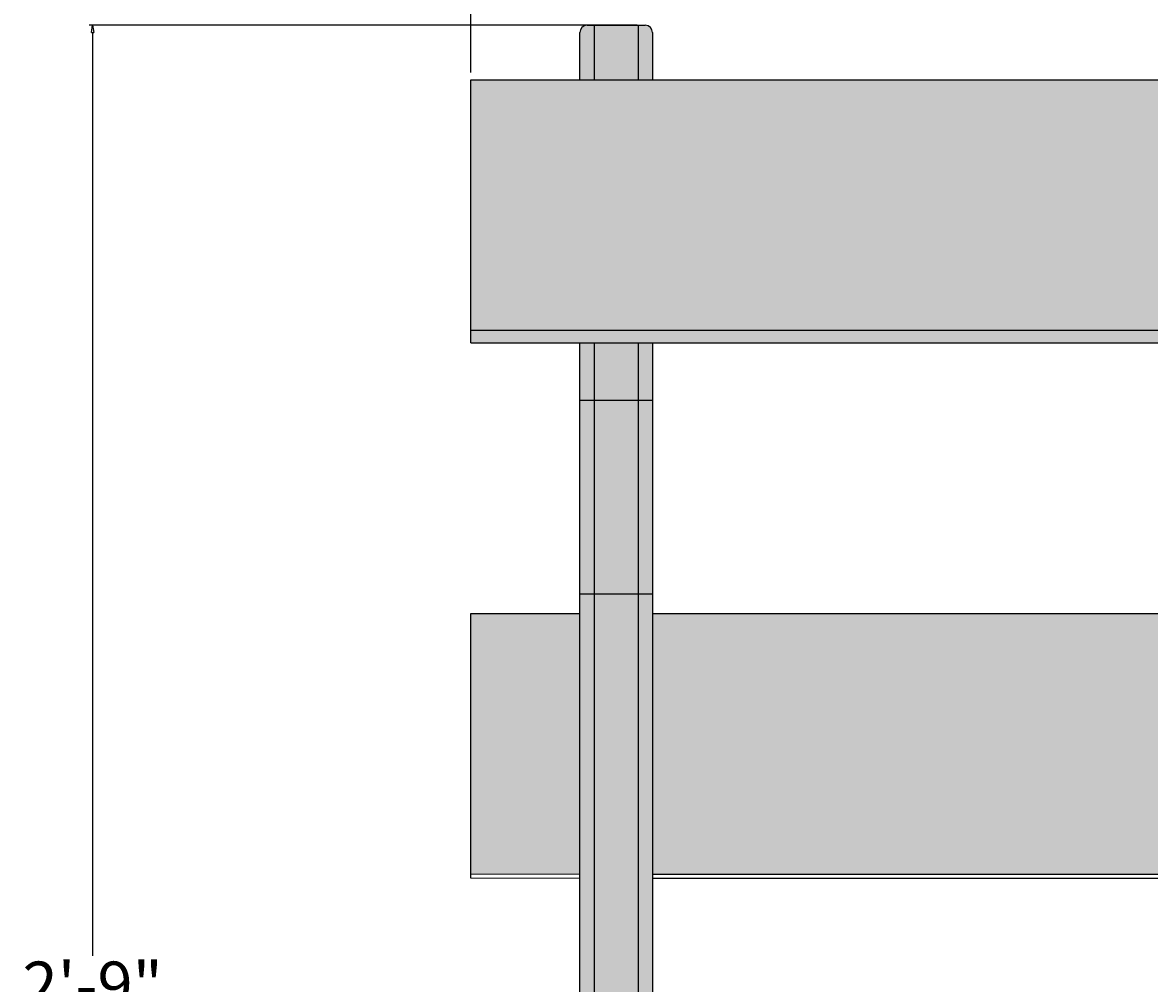
# Model space of a CAD drawing. Units: inches. Extents: x 4 to 123, y -39 to 64.
# Drawn here: x 55 to 74, y 31 to 47 of the extents above; entities that cross this region are included whole.
import ezdxf

# ---------------------------------------------------------------- set-up
doc = ezdxf.new("R2010")
doc.units = ezdxf.units.IN
doc.header["$MEASUREMENT"] = 0
doc.layers.get('Defpoints').update_dxf_attribs({"lineweight": 9})
doc.layers.add('_Main Draw', color=7, linetype='Continuous')
doc.layers.add('Drawing', color=7, linetype='Continuous')
for name, color, linetype, lineweight in [('Dims-CallOuts', 7, 'Continuous', 9), ('Thick Drawing', 253, 'Continuous', 30), ('Thin Drawing', 252, 'Continuous', 5)]:
    doc.layers.add(name, color=color, linetype=linetype, lineweight=lineweight)
doc.styles.get("Standard").update_dxf_attribs({"font": 'ARIAL.TTF', "height": 0.8})
doc.dimstyles.new('Bruce1', dxfattribs={"dimtxt": 0.125, "dimasz": 0.125, "dimexe": 0.0625, "dimexo": 0.125, "dimgap": 0.09, "dimtad": 0, "dimtih": 1, "dimtoh": 1, "dimdec": 4, "dimzin": 0, "dimdsep": 46, "dimlunit": 4, "dimtxsty": 'Standard', "dimblk": 'CLOSEDBLANK', "dimcen": 0.09, "dimadec": 0, "dimazin": 0, "dimtfac": 1, "dimtdec": 4, "dimtofl": 0, "dimtmove": 0, "dimatfit": 3, "dimldrblk": 'CLOSEDBLANK', "dimfxl": 0, "dimfrac": 1, "dimtolj": 1, "dimtzin": 0, "dimarcsym": 0})

# ---------------------------------------------------------------- blocks, each defined once
blk = doc.blocks.new('_ClosedBlank')
at = {"color": 0, "linetype": 'ByBlock', "lineweight": -2}
for p, q in [((-1, 0.17), (0, 0)), ((-1, 0.17), (-1, -0.17)), ((0, 0), (-1, -0.17))]:
    blk.add_line(p, q, dxfattribs=at)
blk = doc.blocks.new('*D6')
at = {"layer": 'Defpoints', "color": 0}
for p in [(65.53, 47.279), (56.043, 14.283), (66.042, 14.283)]:
    blk.add_point(p, dxfattribs=at)
at = {"layer": 'Drawing', "color": 0, "lineweight": -2}
for p, q in [((65.405, 47.279), (55.981, 47.279)), ((56.043, 47.154), (56.043, 31.28)), ((56.043, 14.408), (56.043, 30.283)), ((65.917, 14.283), (55.981, 14.283))]:
    blk.add_line(p, q, dxfattribs=at)
at = {"layer": 'Drawing', "color": 0, "lineweight": -2, "xscale": 0.125, "yscale": 0.125, "zscale": 0.125}
for p, rotation in [((56.043, 47.279), 90), ((56.043, 14.283), 270)]:
    blk.add_blockref('_ClosedBlank', p, dxfattribs=dict(at, rotation=rotation))
at = {"layer": 'Drawing', "color": 0, "insert": (56.043, 30.781), "char_height": 0.8, "attachment_point": 5}
blk.add_mtext('\\A1;2\'-9"', dxfattribs=at)
blk = doc.blocks.new('*D15')
at = {"layer": 'Defpoints', "color": 0}
for p in [(122.542, 50.134), (62.542, 46.343), (122.542, 46.343)]:
    blk.add_point(p, dxfattribs=at)
at = {"layer": 'Dims-CallOuts', "color": 0, "lineweight": -2}
for p, q in [((62.542, 46.468), (62.542, 50.196)), ((122.542, 46.468), (122.542, 50.196)), ((62.667, 50.134), (92.084, 50.134)), ((122.417, 50.134), (93, 50.134))]:
    blk.add_line(p, q, dxfattribs=at)
at = {"layer": 'Dims-CallOuts', "color": 0, "lineweight": -2, "xscale": 0.125, "yscale": 0.125, "zscale": 0.125, "rotation": 180}
blk.add_blockref('_ClosedBlank', (62.542, 50.134), dxfattribs=at)
at = {"layer": 'Dims-CallOuts', "color": 0, "lineweight": -2, "xscale": 0.125, "yscale": 0.125, "zscale": 0.125}
blk.add_blockref('_ClosedBlank', (122.542, 50.134), dxfattribs=at)
at = {"layer": 'Dims-CallOuts', "color": 0, "insert": (92.542, 50.134), "char_height": 0.8, "attachment_point": 5}
blk.add_mtext("\\A1;5'", dxfattribs=at)

msp = doc.modelspace()

# ---------------------------------------------------------------- hatches: boundary and pattern name
at = {"layer": 'Thick Drawing'}
h = msp.add_hatch(color=256, dxfattribs=at)
h.paths.add_polyline_path([(64.66722, 47.27939), (64.54222, 47.27939, 0.41421356), (64.41722, 47.15439), (64.41722, 46.34312), (64.66722, 46.34312)])
h.paths.add_polyline_path([(65.41722, 47.27939), (64.66722, 47.27939), (64.66722, 46.34312), (65.41722, 46.34312)])
h.paths.add_polyline_path([(65.66722, 47.15439, 0.41421356), (65.54222, 47.27939), (65.41722, 47.27939), (65.41722, 46.34312), (65.66722, 46.34312)])
h = msp.add_hatch(color=256, dxfattribs=at)
h.paths.add_polyline_path([(64.66722, 41.82047), (64.41722, 41.82047), (64.41722, 40.83482), (64.66722, 40.83482)])
h.paths.add_polyline_path([(65.41722, 41.82047), (64.66722, 41.82047), (64.66722, 40.83482), (65.41722, 40.83482)])
h.paths.add_polyline_path([(65.66722, 41.82047), (65.41722, 41.82047), (65.41722, 40.83482), (65.66722, 40.83482)])
h.paths.add_polyline_path([(64.66722, 40.83482), (64.41722, 40.83482), (64.41722, 37.50144), (64.66722, 37.50144)])
h.paths.add_polyline_path([(65.41722, 40.83482), (64.66722, 40.83482), (64.66722, 37.50144), (65.41722, 37.50144)])
h.paths.add_polyline_path([(65.66722, 40.83482), (65.41722, 40.83482), (65.41722, 37.50144), (65.66722, 37.50144)])
for points in [[(64.66722, 37.50144), (64.41722, 37.50144), (64.41722, 15.04159), (64.66722, 15.04159)], [(65.41722, 37.50144), (64.66722, 37.50144), (64.66722, 15.04159), (65.41722, 15.04159)], [(65.66722, 37.50144), (65.41722, 37.50144), (65.41722, 15.04159), (65.66722, 15.04159)]]:
    msp.add_hatch(color=256, dxfattribs=at).paths.add_polyline_path(points)
at = {"layer": 'Thin Drawing'}
h = msp.add_hatch(dxfattribs=at)
h.set_pattern_fill('ANSI36', color=256, scale=3, angle=320, style=0)
h.paths.add_polyline_path([(122.54222, 42.03974), (122.54222, 46.34312), (62.54222, 46.34312), (62.54222, 42.03974)])
h = msp.add_hatch(dxfattribs=at)
h.set_pattern_fill('ANSI36', color=256, scale=2, style=0)
h.paths.add_polyline_path([(122.54222, 41.82047), (122.54222, 42.03974), (62.54222, 42.03974), (62.54222, 41.82047)])
h = msp.add_hatch(dxfattribs=at)
h.set_pattern_fill('ANSI36', color=256, scale=3, angle=320, style=0)
h.paths.add_polyline_path([(64.41722, 37.16578), (62.54222, 37.16578), (62.54222, 32.6829), (64.41722, 32.6829)])
h.paths.add_polyline_path([(120.66722, 32.6829), (122.54222, 32.6829), (122.54222, 37.16578), (120.66722, 37.16578)])
h = msp.add_hatch(dxfattribs=at)
h.set_pattern_fill('ANSI36', color=256, scale=3, angle=320, style=0)
h.paths.add_polyline_path([(119.41722, 37.16578), (65.66722, 37.16578), (65.66722, 32.6829), (119.41722, 32.6829)])

# ---------------------------------------------------------------- linework, layer by layer
at = {"layer": '_Main Draw'}
for p, q in [((62.54222, 46.34312), (122.54222, 46.34312)), ((62.54222, 41.82047), (62.54222, 46.34312)), ((62.54222, 42.03974), (122.54222, 42.03974)), ((62.54222, 41.82047), (122.54222, 41.82047)), ((62.54222, 32.61753), (62.54222, 37.16578)), ((62.54222, 37.16578), (64.41722, 37.16578)), ((65.66722, 37.16578), (122.54222, 37.16578)), ((65.66722, 32.6829), (122.54222, 32.6829)), ((65.66722, 32.61753), (122.54222, 32.61753))]:
    msp.add_line(p, q, dxfattribs=at)
at = {"layer": 'Drawing'}
for p, q in [((64.54222, 47.27939), (65.54222, 47.27939)), ((64.66722, 46.34312), (64.66722, 47.27939)), ((65.41722, 47.27939), (65.41722, 46.34312)), ((64.41722, 46.34312), (64.41722, 47.15439)), ((65.66722, 47.15439), (65.66722, 46.34312)), ((64.41722, 15.04159), (64.41722, 41.82047)), ((64.66722, 15.04159), (64.66722, 41.82047)), ((65.41722, 41.82047), (65.41722, 15.04159)), ((65.66722, 41.82047), (65.66722, 15.04159)), ((64.41722, 40.83482), (65.66722, 40.83482)), ((64.41722, 37.50144), (65.66722, 37.50144))]:
    msp.add_line(p, q, dxfattribs=at)
for centre, start, end in [((64.54222, 47.15439), 90, 180), ((65.54222, 47.15439), 0, 90)]:
    msp.add_arc(centre, 0.125, start, end, dxfattribs=at)
at = {"layer": 'Thin Drawing'}
for p, q in [((62.54222, 32.6829), (64.41722, 32.6829)), ((62.54222, 32.61753), (64.41722, 32.61753))]:
    msp.add_line(p, q, dxfattribs=at)

# ---------------------------------------------------------------- dimensions: what is measured, and where the dimension line sits
at = {"layer": 'Dims-CallOuts'}
dim = msp.add_linear_dim(base=(122.54222, 50.13356), p1=(62.54222, 46.34312), p2=(122.54222, 46.34312), dimstyle='Bruce1', dxfattribs=at)
dim.commit()
dim.dimension.update_dxf_attribs({"geometry": '*D15', "text_midpoint": (92.54222, 50.13356)})
at = {"layer": 'Drawing'}
dim = msp.add_linear_dim(base=(56.04336, 14.28295), p1=(65.5298, 47.27939), p2=(66.04222, 14.28295), angle=90, dimstyle='Bruce1', dxfattribs=at)
dim.commit()
dim.dimension.update_dxf_attribs({"geometry": '*D6', "text_midpoint": (56.04336, 30.78117), "dimtype": 160})

doc.saveas('drawing.dxf')
